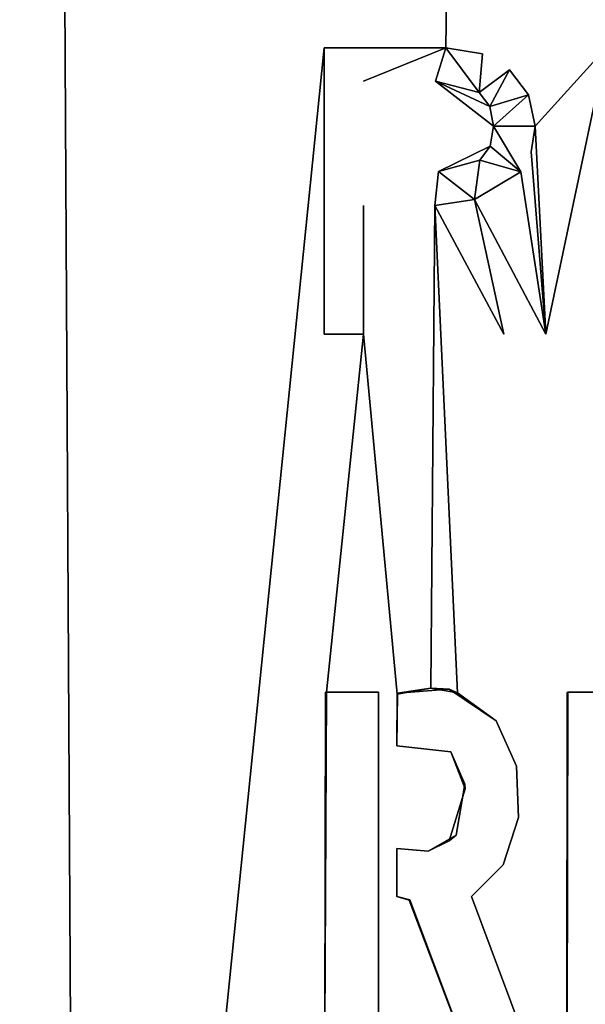
# Model space of a CAD drawing. Units: inches. Extents: x -32.6 to 32.6, y -14 to 15.4.
# Drawn here: x 31.1 to 31.5, y -5.8 to -5.1 of the extents above; entities that cross this region are included whole.
import ezdxf

# ---------------------------------------------------------------- set-up
doc = ezdxf.new("R2010")
doc.units = ezdxf.units.IN
doc.header["$MEASUREMENT"] = 0
for name, color, linetype in [('SEAT-LEGFRAME', 5, 'Continuous'), ('SEAT-SOLIDARMCAP', 5, 'Continuous'), ('SEAT-SUPPORT', 5, 'Continuous')]:
    doc.layers.add(name, color=color, linetype=linetype)

msp = doc.modelspace()

# ---------------------------------------------------------------- linework, layer by layer
at = {"layer": 'SEAT-LEGFRAME'}
for points, invisible_edges in [([(31.44375, -0.05561, 24.09279), (30.93332, 8.74308, 24.09284), (30.93368, -8.81596, 24.09297)], 14), ([(30.9375, -8.75602, 24.02782), (30.9375, 8.69231, 24.02775), (31.44375, -0.05561, 24.02778)], 13), ([(30.9375, -9.10625, 24.52782), (31.34375, -5.10561, 24.52714), (31.125, 1.44439, 24.52778)], 2), ([(31.125, 1.44439, 24.46278), (31.34481, -5.5557, 24.46281), (30.9375, -9.10625, 24.46282)], 15), ([(31.34375, -5.10561, 24.52714), (31.13729, 1.38259, 24.52778), (31.125, 1.44439, 24.52778)], 13), ([(31.125, 1.44439, 24.46278), (31.13729, 1.38259, 24.46278), (31.34481, -5.5557, 24.46281)], 14), ([(31.1723, 1.33019, 24.46278), (31.34481, -5.5557, 24.46281), (31.13729, 1.38259, 24.46278)], 3), ([(31.1723, 1.33019, 24.52778), (31.13729, 1.38259, 24.52778), (31.34375, -5.10561, 24.52714)], 14), ([(31.2247, 1.29518, 24.52778), (31.1723, 1.33019, 24.52778), (31.34375, -5.10561, 24.52714)], 14), ([(31.1723, 1.33019, 24.46278), (31.2247, 1.29518, 24.46278), (31.34481, -5.5557, 24.46281)], 14), ([(31.34375, -5.10561, 24.52714), (31.2865, 1.28289, 24.52778), (31.2247, 1.29518, 24.52778)], 13), ([(31.34481, -5.5557, 24.46281), (31.2247, 1.29518, 24.46278), (31.2865, 1.28289, 24.46278)], 13), ([(31.34375, -5.10561, 24.52714), (31.49575, -0.05561, 24.52778), (31.2865, 1.28289, 24.52778)], 15), ([(31.49575, -0.05561, 24.46278), (31.34481, -5.5557, 24.46281), (31.2865, 1.28289, 24.46278)], 15), ([(31.34625, -6.17511, 24.09281), (31.44375, -0.05561, 24.09279), (30.93368, -8.81596, 24.09297)], 15), ([(30.9375, -8.75602, 24.02782), (31.44375, -0.05561, 24.02778), (31.35067, -6.1419, 24.02781)], 15), ([(31.49575, -0.05561, 24.52778), (31.34375, -5.10561, 24.52714), (31.42884, -5.10561, 24.52666)], 1), ([(31.49575, -0.05561, 24.46278), (31.38189, -5.55561, 24.46281), (31.34481, -5.5557, 24.46281)], 13), ([(31.44375, -0.05561, 24.09279), (31.34625, -6.17511, 24.09281), (31.35436, -6.13436, 24.09281)], 13), ([(31.37744, -6.09981, 24.02781), (31.35067, -6.1419, 24.02781), (31.44375, -0.05561, 24.02778)], 14), ([(31.44375, -0.05561, 24.09279), (31.35436, -6.13436, 24.09281), (31.37744, -6.09981, 24.09281)], 13), ([(31.44375, -0.05561, 24.02778), (31.45517, -0.11302, 24.02778), (31.37744, -6.09981, 24.02781)], 14), ([(31.37744, -6.09981, 24.09281), (31.45517, -0.11302, 24.09279), (31.44375, -0.05561, 24.09279)], 13), ([(31.38189, -5.55561, 24.46281), (31.49575, -0.05561, 24.46278), (31.39512, -5.55639, 24.46281)], 15), ([(31.39512, -5.55639, 24.46281), (31.49575, -0.05561, 24.46278), (31.43104, -5.55362, 24.46281)], 3), ([(31.43104, -5.55362, 24.46281), (31.49575, -0.05561, 24.46278), (31.50321, -0.09311, 24.46278)], 13), ([(31.50321, -0.09311, 24.52778), (31.42884, -5.10561, 24.52666), (31.45448, -5.10984, 24.52581)], 12), ([(31.50321, -0.09311, 24.46278), (31.46397, -5.57554, 24.46281), (31.43104, -5.55362, 24.46281)], 13), ([(31.47341, -5.12106, 24.52695), (31.50321, -0.09311, 24.52778), (31.45448, -5.10984, 24.52581)], 15), ([(31.51395, -5.5557, 24.46281), (31.46397, -5.57554, 24.46281), (31.50321, -0.09311, 24.46278)], 15), ([(31.50321, -0.09311, 24.52778), (31.47341, -5.12106, 24.52695), (31.52445, -0.12491, 24.52779)], 3), ([(31.52445, -0.12491, 24.46278), (31.51395, -5.5557, 24.46281), (31.50321, -0.09311, 24.46278)], 3), ([(31.45517, -0.11302, 24.02778), (31.41199, -6.07672, 24.02781), (31.37744, -6.09981, 24.02781)], 13), ([(31.37744, -6.09981, 24.09281), (31.41199, -6.07672, 24.09281), (31.45517, -0.11302, 24.09279)], 14), ([(31.41199, -6.07672, 24.02781), (31.45517, -0.11302, 24.02778), (31.45275, -6.06861, 24.02781)], 3), ([(31.45275, -6.06861, 24.09281), (31.45517, -0.11302, 24.09279), (31.41199, -6.07672, 24.09281)], 3), ([(31.45517, -0.11302, 24.02778), (31.48768, -0.16168, 24.02779), (31.45275, -6.06861, 24.02781)], 14), ([(31.45275, -6.06861, 24.09281), (31.48768, -0.16168, 24.09279), (31.45517, -0.11302, 24.09279)], 13), ([(31.48662, -5.13857, 24.52581), (31.52445, -0.12491, 24.52779), (31.47341, -5.12106, 24.52695)], 3), ([(31.52445, -0.12491, 24.52779), (31.48662, -5.13857, 24.52581), (31.54077, -5.10561, 24.52781)], 15), ([(31.51395, -5.5557, 24.46281), (31.52445, -0.12491, 24.46278), (31.55625, -0.14615, 24.46278)], 13), ([(31.52445, -0.12491, 24.52779), (31.54077, -5.10561, 24.52781), (31.55625, -0.14615, 24.52779)], 3), ([(31.51395, -5.5557, 24.46281), (31.55625, -0.14615, 24.46278), (31.55102, -5.55561, 24.46281)], 3), ([(31.48768, -0.16168, 24.09279), (31.45275, -6.06861, 24.09281), (31.49351, -6.07672, 24.09281)], 13), ([(31.49351, -6.07672, 24.02781), (31.45275, -6.06861, 24.02781), (31.48768, -0.16168, 24.02779)], 14), ([(31.49351, -6.07672, 24.02781), (31.48768, -0.16168, 24.02779), (31.53635, -0.1942, 24.02779)], 13), ([(31.53635, -0.1942, 24.09279), (31.48768, -0.16168, 24.09279), (31.49351, -6.07672, 24.09281)], 14), ([(31.49351, -6.07672, 24.02781), (31.53635, -0.1942, 24.02779), (31.52806, -6.09981, 24.02781)], 3), ([(31.52806, -6.09981, 24.09281), (31.53635, -0.1942, 24.09279), (31.49351, -6.07672, 24.09281)], 3), ([(31.34375, -5.30561, 24.52714), (31.34375, -5.10561, 24.52714), (30.9375, -9.10625, 24.52782)], 12), ([(31.34375, -5.10561, 24.52714), (31.34375, -5.30561, 24.52714), (31.37124, -5.2157, 24.52648)], 14), ([(31.42884, -5.10561, 24.52666), (31.34375, -5.10561, 24.52714), (31.37124, -5.1289, 24.52631)], 2), ([(31.37124, -5.1289, 24.52631), (31.34375, -5.10561, 24.52714), (31.37124, -5.19214, 24.52648)], 15), ([(31.37124, -5.2157, 24.52648), (31.37124, -5.19214, 24.52648), (31.34375, -5.10561, 24.52714)], 15), ([(31.37124, -5.1289, 24.52631), (31.42149, -5.12891, 24.52731), (31.42884, -5.10561, 24.52666)], 1), ([(31.48662, -5.13857, 24.52581), (31.49122, -5.1604, 24.52712), (31.54077, -5.10561, 24.52781)], 12), ([(31.54077, -5.30561, 24.52714), (31.54077, -5.10561, 24.52781), (31.49866, -5.30561, 24.52763)], 13), ([(31.45448, -5.10984, 24.52581), (31.45201, -5.13679, 24.52581), (31.47341, -5.12106, 24.52695)], 12), ([(31.37124, -5.1289, 24.52631), (31.37124, -5.19214, 24.52648), (31.42149, -5.12891, 24.52731)], 15), ([(31.42149, -5.12891, 24.52731), (31.37124, -5.19214, 24.52648), (31.42364, -5.19214, 24.52695)], 15), ([(31.42149, -5.12891, 24.52731), (31.42364, -5.19214, 24.52695), (31.46223, -5.16038, 24.5268)], 3), ([(31.42364, -5.19214, 24.52695), (31.45982, -5.17426, 24.52581), (31.46223, -5.16038, 24.5268)], 12), ([(31.46223, -5.16038, 24.5268), (31.48126, -5.19237, 24.52709), (31.49122, -5.1604, 24.52712)], 2), ([(31.49122, -5.1604, 24.52712), (31.48126, -5.19237, 24.52709), (31.48844, -5.17837, 24.52781)], 3), ([(31.48844, -5.17837, 24.52781), (31.48126, -5.19237, 24.52709), (31.49866, -5.30561, 24.52763)], 1), ([(31.4212, -5.2157, 24.52781), (31.42364, -5.19214, 24.52695), (31.37124, -5.19214, 24.52648)], 14), ([(31.37124, -5.2157, 24.52648), (31.4212, -5.2157, 24.52781), (31.37124, -5.19214, 24.52648)], 15), ([(31.37124, -5.2157, 24.52648), (31.34375, -5.30561, 24.52714), (31.37124, -5.30561, 24.52747)], 1), ([(31.4212, -5.2157, 24.52781), (31.37124, -5.2157, 24.52648), (31.39486, -5.5571, 24.52781)], 15), ([(31.39486, -5.5571, 24.52781), (31.37124, -5.2157, 24.52648), (31.37124, -5.30561, 24.52747)], 1), ([(31.41843, -5.55274, 24.52781), (31.4212, -5.2157, 24.52781), (31.39486, -5.5571, 24.52781)], 2), ([(31.4212, -5.2157, 24.52781), (31.43697, -5.55596, 24.52781), (31.46941, -5.30561, 24.52781)], 2), ([(31.44896, -5.21164, 24.52781), (31.46941, -5.30561, 24.52781), (31.49866, -5.30561, 24.52763)], 2), ([(31.34375, -5.30561, 24.52714), (30.9375, -9.10625, 24.52782), (31.34537, -5.5557, 24.52781)], 15), ([(31.37124, -5.30561, 24.52747), (31.34375, -5.30561, 24.52714), (31.34537, -5.5557, 24.52781)], 2), ([(31.37124, -5.30561, 24.52747), (31.34537, -5.5557, 24.52781), (31.38189, -5.55561, 24.52781)], 12), ([(31.37124, -5.30561, 24.52747), (31.38189, -5.55561, 24.52781), (31.39486, -5.5571, 24.52781)], 3), ([(31.43697, -5.55596, 24.52781), (31.46397, -5.57554, 24.52781), (31.46941, -5.30561, 24.52781)], 14), ([(31.46397, -5.57554, 24.52781), (31.47812, -5.6072, 24.52781), (31.46941, -5.30561, 24.52781)], 14), ([(31.46941, -5.30561, 24.52781), (31.47812, -5.6072, 24.52781), (31.49866, -5.30561, 24.52763)], 15), ([(31.47812, -5.6072, 24.52781), (31.47952, -5.64316, 24.52781), (31.49866, -5.30561, 24.52763)], 14), ([(31.47952, -5.64316, 24.52781), (31.51353, -5.55586, 24.52781), (31.49866, -5.30561, 24.52763)], 15), ([(31.49866, -5.30561, 24.52763), (31.51353, -5.55586, 24.52781), (31.54077, -5.30561, 24.52714)], 15), ([(31.55102, -5.55561, 24.52781), (31.54077, -5.30561, 24.52714), (31.51353, -5.55586, 24.52781)], 3), ([(31.34438, -5.80525, 24.46281), (30.9375, -9.10625, 24.46282), (31.34481, -5.5557, 24.46281)], 3), ([(30.9375, -9.10625, 24.52782), (31.3443, -5.80525, 24.52781), (31.34537, -5.5557, 24.52781)], 12), ([(31.3443, -5.80525, 24.52781), (31.34481, -5.5557, 24.46281), (31.34537, -5.5557, 24.52781)], 1), ([(31.3443, -5.80525, 24.52781), (31.34438, -5.80525, 24.46281), (31.34481, -5.5557, 24.46281)], 12), ([(31.34481, -5.5557, 24.46281), (31.38189, -5.55561, 24.46281), (31.38189, -5.55561, 24.52781)], 12), ([(31.38189, -5.55561, 24.52781), (31.34537, -5.5557, 24.52781), (31.34481, -5.5557, 24.46281)], 12), ([(31.3946, -5.66472, 24.52781), (31.3946, -5.59304, 24.52781), (31.38189, -5.55561, 24.52781)], 15), ([(31.38189, -5.55561, 24.46281), (31.3946, -5.59304, 24.46281), (31.3946, -5.66472, 24.46281)], 15), ([(31.3946, -5.66472, 24.52781), (31.38189, -5.55561, 24.52781), (31.38189, -5.80526, 24.52781)], 13), ([(31.38189, -5.80526, 24.46281), (31.38189, -5.55561, 24.46281), (31.3946, -5.66472, 24.46281)], 14), ([(31.38189, -5.55561, 24.52781), (31.38189, -5.55561, 24.46281), (31.38189, -5.80526, 24.52781)], 2), ([(31.38189, -5.80526, 24.46281), (31.38189, -5.80526, 24.52781), (31.38189, -5.55561, 24.46281)], 2), ([(31.3946, -5.59304, 24.52781), (31.39486, -5.5571, 24.52781), (31.38189, -5.55561, 24.52781)], 14), ([(31.38189, -5.55561, 24.46281), (31.39512, -5.55639, 24.46281), (31.3946, -5.59304, 24.46281)], 13), ([(31.39512, -5.55639, 24.46281), (31.39486, -5.5571, 24.52781), (31.3946, -5.59304, 24.46281)], 2), ([(31.3946, -5.59304, 24.46281), (31.39486, -5.5571, 24.52781), (31.3946, -5.59304, 24.52781)], 1), ([(31.47812, -5.6072, 24.46281), (31.46397, -5.57554, 24.46281), (31.51395, -5.5557, 24.46281)], 14), ([(31.51395, -5.5557, 24.46281), (31.47952, -5.64316, 24.46281), (31.47812, -5.6072, 24.46281)], 13), ([(31.48676, -5.80526, 24.46281), (31.47952, -5.64316, 24.46281), (31.51395, -5.5557, 24.46281)], 15), ([(31.47952, -5.64316, 24.52781), (31.48676, -5.80526, 24.52781), (31.51353, -5.55586, 24.52781)], 15), ([(31.48676, -5.80526, 24.46281), (31.51395, -5.5557, 24.46281), (31.51352, -5.80561, 24.46281)], 13), ([(31.51324, -5.80561, 24.52781), (31.51353, -5.55586, 24.52781), (31.48676, -5.80526, 24.52781)], 14), ([(31.51353, -5.55586, 24.52781), (31.51324, -5.80561, 24.52781), (31.51352, -5.80561, 24.46281)], 12), ([(31.51353, -5.55586, 24.52781), (31.51352, -5.80561, 24.46281), (31.51395, -5.5557, 24.46281)], 1), ([(31.55102, -5.55561, 24.52781), (31.51353, -5.55586, 24.52781), (31.51395, -5.5557, 24.46281)], 12), ([(31.51395, -5.5557, 24.46281), (31.55102, -5.55561, 24.46281), (31.55102, -5.55561, 24.52781)], 12), ([(31.43238, -5.59728, 24.52781), (31.43238, -5.59728, 24.46281), (31.3946, -5.59304, 24.46281)], 12), ([(31.43238, -5.59728, 24.46281), (31.41653, -5.66666, 24.46281), (31.3946, -5.59304, 24.46281)], 3), ([(31.41653, -5.66666, 24.52781), (31.3946, -5.59304, 24.52781), (31.3946, -5.66472, 24.52781)], 3), ([(31.3946, -5.59304, 24.52781), (31.43238, -5.59728, 24.52781), (31.3946, -5.59304, 24.46281)], 2), ([(31.41653, -5.66666, 24.52781), (31.43238, -5.59728, 24.52781), (31.3946, -5.59304, 24.52781)], 13), ([(31.3946, -5.59304, 24.46281), (31.41653, -5.66666, 24.46281), (31.3946, -5.66472, 24.46281)], 13), ([(31.43604, -5.65538, 24.46281), (31.41653, -5.66666, 24.46281), (31.43238, -5.59728, 24.46281)], 14), ([(31.43238, -5.59728, 24.52781), (31.41653, -5.66666, 24.52781), (31.43124, -5.65934, 24.52781)], 13), ([(31.43238, -5.59728, 24.52781), (31.43124, -5.65934, 24.52781), (31.44244, -5.62308, 24.52781)], 1), ([(31.44244, -5.62308, 24.52781), (31.44199, -5.61992, 24.46281), (31.43238, -5.59728, 24.52781)], 2), ([(31.43238, -5.59728, 24.52781), (31.44199, -5.61992, 24.46281), (31.43238, -5.59728, 24.46281)], 1), ([(31.43604, -5.65538, 24.46281), (31.43238, -5.59728, 24.46281), (31.44199, -5.61992, 24.46281)], 1), ([(31.47952, -5.64316, 24.52781), (31.47812, -5.6072, 24.46281), (31.47952, -5.64316, 24.46281)], 12), ([(31.43124, -5.65934, 24.52781), (31.43604, -5.65538, 24.46281), (31.44244, -5.62308, 24.52781)], 2), ([(31.44244, -5.62308, 24.52781), (31.43604, -5.65538, 24.46281), (31.44199, -5.61992, 24.46281)], 1), ([(31.47952, -5.64316, 24.52781), (31.47952, -5.64316, 24.46281), (31.46882, -5.67606, 24.46281)], 1), ([(31.47952, -5.64316, 24.52781), (31.46882, -5.67606, 24.52781), (31.48676, -5.80526, 24.52781)], 14), ([(31.48676, -5.80526, 24.46281), (31.46882, -5.67606, 24.46281), (31.47952, -5.64316, 24.46281)], 13), ([(31.41653, -5.66666, 24.52781), (31.41653, -5.66666, 24.46281), (31.43604, -5.65538, 24.46281)], 12), ([(31.43124, -5.65934, 24.52781), (31.41653, -5.66666, 24.52781), (31.43604, -5.65538, 24.46281)], 2), ([(31.3946, -5.69827, 24.46281), (31.38189, -5.80526, 24.46281), (31.3946, -5.66472, 24.46281)], 3), ([(31.3946, -5.66472, 24.52781), (31.38189, -5.80526, 24.52781), (31.3946, -5.69827, 24.52781)], 3), ([(31.3946, -5.66472, 24.46281), (31.3946, -5.66472, 24.52781), (31.3946, -5.69827, 24.46281)], 2), ([(31.41653, -5.66666, 24.52781), (31.3946, -5.66472, 24.52781), (31.41653, -5.66666, 24.46281)], 2), ([(31.3946, -5.69827, 24.52781), (31.3946, -5.69827, 24.46281), (31.3946, -5.66472, 24.52781)], 2), ([(31.3946, -5.66472, 24.52781), (31.3946, -5.66472, 24.46281), (31.41653, -5.66666, 24.46281)], 12), ([(31.44686, -5.69827, 24.46281), (31.46882, -5.67606, 24.46281), (31.48676, -5.80526, 24.46281)], 2), ([(31.46882, -5.67606, 24.52781), (31.44686, -5.69827, 24.52781), (31.48676, -5.80526, 24.52781)], 12), ([(31.3946, -5.69827, 24.46281), (31.40324, -5.70082, 24.46281), (31.38189, -5.80526, 24.46281)], 14), ([(31.4037, -5.70069, 24.52781), (31.3946, -5.69827, 24.52781), (31.38189, -5.80526, 24.52781)], 14), ([(31.3946, -5.69827, 24.46281), (31.3946, -5.69827, 24.52781), (31.40324, -5.70082, 24.46281)], 2), ([(31.4037, -5.70069, 24.52781), (31.40324, -5.70082, 24.46281), (31.3946, -5.69827, 24.52781)], 2), ([(31.48676, -5.80526, 24.52781), (31.44686, -5.69827, 24.52781), (31.48676, -5.80526, 24.46281)], 2), ([(31.44686, -5.69827, 24.52781), (31.44686, -5.69827, 24.46281), (31.48676, -5.80526, 24.46281)], 12), ([(31.38189, -5.80526, 24.52781), (31.49575, -7.30561, 24.52782), (31.4037, -5.70069, 24.52781)], 15), ([(31.44297, -5.80526, 24.46281), (31.38189, -5.80526, 24.46281), (31.40324, -5.70082, 24.46281)], 3), ([(31.4037, -5.70069, 24.52781), (31.44297, -5.80526, 24.46281), (31.40324, -5.70082, 24.46281)], 1), ([(31.44297, -5.80526, 24.52781), (31.4037, -5.70069, 24.52781), (31.49575, -7.30561, 24.52782)], 14), ([(31.4037, -5.70069, 24.52781), (31.44297, -5.80526, 24.52781), (31.44297, -5.80526, 24.46281)], 12)]:
    msp.add_3dface(points, dxfattribs=dict(at, invisible_edges=invisible_edges))
for points in [[(31.42884, -5.10561, 24.52666), (31.50321, -0.09311, 24.52778), (31.49575, -0.05561, 24.52778)], [(31.42884, -5.10561, 24.52666), (31.42149, -5.12891, 24.52731), (31.45201, -5.13679, 24.52581)], [(31.45448, -5.10984, 24.52581), (31.42884, -5.10561, 24.52666), (31.45201, -5.13679, 24.52581)], [(31.54077, -5.10561, 24.52781), (31.49122, -5.1604, 24.52712), (31.49866, -5.30561, 24.52763)], [(31.47341, -5.12106, 24.52695), (31.45201, -5.13679, 24.52581), (31.45967, -5.14661, 24.52661)], [(31.47341, -5.12106, 24.52695), (31.45967, -5.14661, 24.52661), (31.48662, -5.13857, 24.52581)], [(31.46223, -5.16038, 24.5268), (31.45967, -5.14661, 24.52661), (31.42149, -5.12891, 24.52731)], [(31.42149, -5.12891, 24.52731), (31.45967, -5.14661, 24.52661), (31.45201, -5.13679, 24.52581)], [(31.46223, -5.16038, 24.5268), (31.48662, -5.13857, 24.52581), (31.45967, -5.14661, 24.52661)], [(31.49122, -5.1604, 24.52712), (31.48662, -5.13857, 24.52581), (31.46223, -5.16038, 24.5268)], [(31.46223, -5.16038, 24.5268), (31.45982, -5.17426, 24.52581), (31.48126, -5.19237, 24.52709)], [(31.48844, -5.17837, 24.52781), (31.49866, -5.30561, 24.52763), (31.49122, -5.1604, 24.52712)], [(31.45258, -5.1842, 24.52631), (31.45982, -5.17426, 24.52581), (31.42364, -5.19214, 24.52695)], [(31.48126, -5.19237, 24.52709), (31.45982, -5.17426, 24.52581), (31.45258, -5.1842, 24.52631)], [(31.44896, -5.21164, 24.52781), (31.45258, -5.1842, 24.52631), (31.42364, -5.19214, 24.52695)], [(31.48126, -5.19237, 24.52709), (31.45258, -5.1842, 24.52631), (31.44896, -5.21164, 24.52781)], [(31.42364, -5.19214, 24.52695), (31.4212, -5.2157, 24.52781), (31.44896, -5.21164, 24.52781)], [(31.49866, -5.30561, 24.52763), (31.48126, -5.19237, 24.52709), (31.44896, -5.21164, 24.52781)], [(31.41843, -5.55274, 24.52781), (31.43697, -5.55596, 24.52781), (31.4212, -5.2157, 24.52781)], [(31.46941, -5.30561, 24.52781), (31.44896, -5.21164, 24.52781), (31.4212, -5.2157, 24.52781)], [(31.39486, -5.5571, 24.52781), (31.39512, -5.55639, 24.46281), (31.41843, -5.55274, 24.52781)], [(31.41843, -5.55274, 24.52781), (31.39512, -5.55639, 24.46281), (31.43104, -5.55362, 24.46281)], [(31.43697, -5.55596, 24.52781), (31.41843, -5.55274, 24.52781), (31.43104, -5.55362, 24.46281)], [(31.43697, -5.55596, 24.52781), (31.43104, -5.55362, 24.46281), (31.46397, -5.57554, 24.46281)], [(31.46397, -5.57554, 24.52781), (31.43697, -5.55596, 24.52781), (31.46397, -5.57554, 24.46281)], [(31.46397, -5.57554, 24.52781), (31.46397, -5.57554, 24.46281), (31.47812, -5.6072, 24.52781)], [(31.47812, -5.6072, 24.52781), (31.46397, -5.57554, 24.46281), (31.47812, -5.6072, 24.46281)], [(31.47812, -5.6072, 24.52781), (31.47812, -5.6072, 24.46281), (31.47952, -5.64316, 24.52781)], [(31.46882, -5.67606, 24.52781), (31.47952, -5.64316, 24.52781), (31.46882, -5.67606, 24.46281)], [(31.46882, -5.67606, 24.52781), (31.46882, -5.67606, 24.46281), (31.44686, -5.69827, 24.46281)], [(31.44686, -5.69827, 24.52781), (31.46882, -5.67606, 24.52781), (31.44686, -5.69827, 24.46281)]]:
    msp.add_3dface(points, dxfattribs=at)
at = {"layer": 'SEAT-SOLIDARMCAP'}
for points, invisible_edges in [([(30.71875, 9.56939, 24.52774), (31.21875, -0.05561, 24.52779), (30.69578, -9.70515, 24.53022)], 13), ([(32.49575, -9.70808, 24.99511), (32.46875, 9.56939, 24.99974), (30.71875, 9.56939, 24.99974)], 1), ([(30.71875, 9.56939, 24.99974), (30.71875, -9.68061, 24.99983), (32.49575, -9.70808, 24.99511)], 3), ([(31.21875, -7.30561, 24.52782), (30.69578, -9.70515, 24.53022), (31.21875, -0.05561, 24.52779)], 12), ([(31.2473, -0.19912, 24.52779), (31.21875, -7.30561, 24.52782), (31.21875, -0.05561, 24.52779)], 3), ([(31.2473, -7.16211, 24.52782), (31.21875, -7.30561, 24.52782), (31.2473, -0.19912, 24.52779)], 14), ([(31.32858, -7.04045, 24.52782), (31.2473, -7.16211, 24.52782), (31.2473, -0.19912, 24.52779)], 14), ([(31.2473, -0.19912, 24.52779), (31.32858, -0.32078, 24.52779), (31.32858, -7.04045, 24.52782)], 14), ([(31.45024, -0.40207, 24.52779), (31.32858, -7.04045, 24.52782), (31.32858, -0.32078, 24.52779)], 3), ([(31.32858, -7.04045, 24.52782), (31.45024, -0.40207, 24.52779), (31.45024, -6.95916, 24.52782)], 3), ([(31.45024, -0.40207, 24.52779), (31.59375, -0.43061, 24.52779), (31.45024, -6.95916, 24.52782)], 14), ([(31.45024, -6.95916, 24.52782), (31.59375, -0.43061, 24.52779), (31.59375, -6.93061, 24.52782)], 3)]:
    msp.add_3dface(points, dxfattribs=dict(at, invisible_edges=invisible_edges))
at = {"layer": 'SEAT-SUPPORT'}
for points in [[(31.18639, 11.29355, 13.67602), (31.0725, -9.602, 13.676), (31.0725, 11.294, 13.676)], [(31.0725, 11.27302, 13.759), (31.06125, -9.59496, 13.76061), (31.18764, -9.59439, 13.75901)], [(31.8325, -9.39402, 16.176), (31.8325, 10.66213, 16.176), (31.0725, 10.66213, 16.176)]]:
    msp.add_3dface(points, dxfattribs=at)
for points, invisible_edges in [([(31.18639, 11.29355, 13.67602), (31.18745, -9.6016, 13.676), (31.0725, -9.602, 13.676)], 1), ([(31.22768, 11.18465, 13.676), (31.22751, -9.49302, 13.676), (31.18639, 11.29355, 13.67602)], 15), ([(31.22751, -9.49302, 13.676), (31.18745, -9.6016, 13.676), (31.18639, 11.29355, 13.67602)], 15), ([(31.0725, 11.27302, 13.759), (31.18764, -9.59439, 13.75901), (31.18892, 11.27244, 13.759)], 2), ([(31.22964, -9.48872, 13.759), (31.18892, 11.27244, 13.759), (31.18764, -9.59439, 13.75901)], 15), ([(31.23446, 11.1717, 13.759), (31.18892, 11.27244, 13.759), (31.22964, -9.48872, 13.759)], 15), ([(31.22751, -9.49302, 13.676), (31.22768, 11.18465, 13.676), (31.28274, -9.41848, 13.676)], 3), ([(31.28274, -9.41848, 13.676), (31.22768, 11.18465, 13.676), (31.28294, 11.11029, 13.676)], 13), ([(31.2851, -9.41632, 13.759), (31.23446, 11.1717, 13.759), (31.22964, -9.48872, 13.759)], 3), ([(31.29022, 11.10382, 13.759), (31.23446, 11.1717, 13.759), (31.2851, -9.41632, 13.759)], 14), ([(31.28274, -9.41848, 13.676), (31.28294, 11.11029, 13.676), (31.36134, -9.36921, 13.676)], 3), ([(31.36134, -9.36921, 13.676), (31.28294, 11.11029, 13.676), (31.36147, 11.06116, 13.676)], 13), ([(31.29022, 11.10382, 13.759), (31.2851, -9.41632, 13.759), (31.36283, -9.36863, 13.759)], 13), ([(31.36283, -9.36863, 13.759), (31.36602, 11.05943, 13.759), (31.29022, 11.10382, 13.759)], 13), ([(31.36147, 11.06116, 13.676), (31.4525, -9.352, 13.676), (31.36134, -9.36921, 13.676)], 13), ([(31.4525, 11.044, 13.676), (31.4525, -9.352, 13.676), (31.36147, 11.06116, 13.676)], 3), ([(31.4525, -9.352, 13.759), (31.36602, 11.05943, 13.759), (31.36283, -9.36863, 13.759)], 3), ([(31.4525, 11.044, 13.759), (31.36602, 11.05943, 13.759), (31.4525, -9.352, 13.759)], 14), ([(31.4525, -9.352, 13.676), (31.54353, 11.06116, 13.676), (31.54366, -9.36921, 13.676)], 3), ([(31.4525, 11.044, 13.676), (31.54353, 11.06116, 13.676), (31.4525, -9.352, 13.676)], 14), ([(31.53898, 11.05943, 13.759), (31.4525, -9.352, 13.759), (31.54217, -9.36863, 13.759)], 13), ([(31.4525, 11.044, 13.759), (31.4525, -9.352, 13.759), (31.53898, 11.05943, 13.759)], 3), ([(31.0725, -9.40093, 16.093), (31.06027, 10.68355, 16.09124), (31.8325, 10.68311, 16.093)], 13), ([(31.8325, 10.68311, 16.093), (31.84375, -9.40106, 16.09139), (31.0725, -9.40093, 16.093)], 13), ([(31.0725, 10.66213, 16.176), (31.0725, -9.39402, 16.176), (31.8325, -9.39402, 16.176)], 1)]:
    msp.add_3dface(points, dxfattribs=dict(at, invisible_edges=invisible_edges))

doc.saveas('drawing.dxf')
